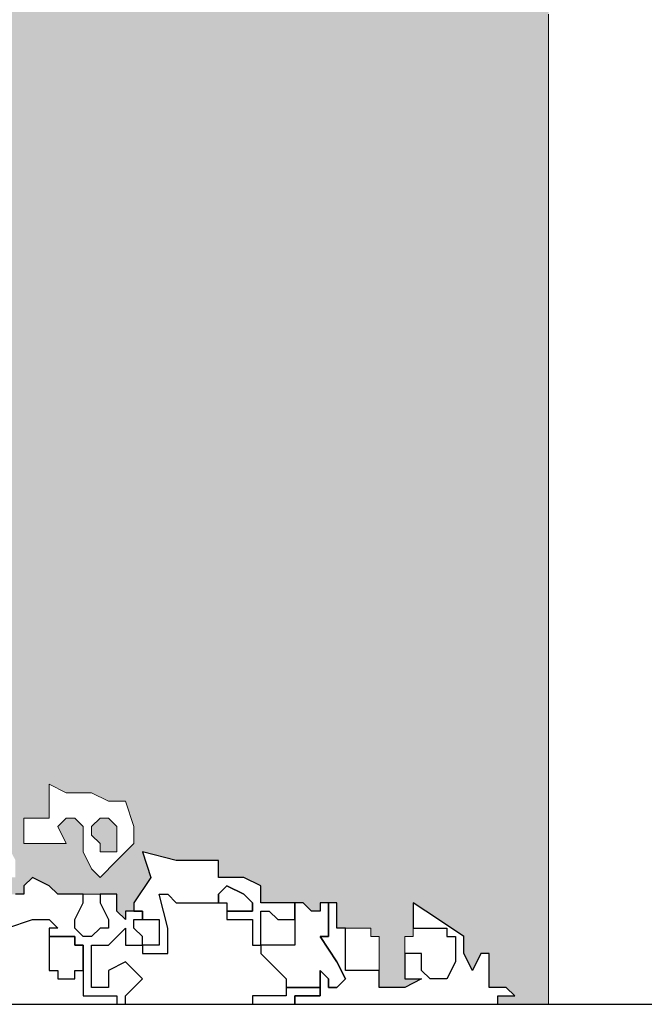
# Model space of a CAD drawing. Extents: x 0 to 390, y 1 to 276.
# Drawn here: x 352 to 355, y 1 to 6 of the extents above; entities that cross this region are included whole.
import ezdxf

# ---------------------------------------------------------------- set-up
doc = ezdxf.new("R2010")
doc.units = 0
doc.linetypes.add('HIDDEN2', pattern=[4.7625, 3.175, -1.5875])
doc.layers.get('0').update_dxf_attribs({"linetype": 'CONTINUOUS', "lineweight": 35})
doc.layers.add('contour', color=4, linetype='HIDDEN2')
doc.layers.add('pattern', color=226, linetype='CONTINUOUS', lineweight=30)
doc.layers.add('size', color=5, linetype='CONTINUOUS', lineweight=25)

# ---------------------------------------------------------------- blocks, each defined once
blk = doc.blocks.new('F_z')
at = {"layer": 'size'}
h = blk.add_hatch(color=256, dxfattribs=at)
h.paths.add_polyline_path([(-35.0551, 4.8225), (-35.0551, 5.2522), (-35.0551, 5.5864), (-35.0551, 5.8729), (-35.0551, 6.0639), (-35.0551, 6.2072), (-35.0551, 6.3027), (-35.0551, 6.3982), (-35.0551, 6.4936), (-35.0551, 6.5891), (-35.0551, 6.7324), (-35.0551, 6.9234), (-35.0551, 7.2099), (-35.0551, 7.5441), (-35.0551, 7.9738), (-35.0551, 8.499), (-35.0551, 9.072), (-35.0551, 9.836), (-35.0551, 10.6954), (-35.0551, 11.6504), (-35.0551, 12.7963), (-35.1028, 12.7963), (-35.1506, 12.8441), (-35.1506, 12.9395), (-35.1028, 13.1305), (-35.1028, 13.3693), (-35.1506, 13.3693), (-35.1983, 13.3693), (-35.1983, 13.4648), (-35.1506, 13.5603), (-35.246, 13.5603), (-35.3415, 13.608), (-35.1983, 13.608), (-35.1983, 13.6558), (-35.1983, 13.7035), (-35.1506, 13.7035), (-35.1028, 13.7513), (-35.0551, 13.7513), (-35.0551, 13.799), (-35.1028, 13.799), (-35.1506, 13.799), (-35.246, 13.7513), (-35.3893, 13.7513), (-35.437, 13.799), (-35.437, 13.8945), (-35.3893, 13.8468), (-35.3893, 13.799), (-35.246, 13.799), (-35.2938, 13.8945), (-35.2938, 14.0377), (-35.2938, 14.0855), (-35.246, 14.1332), (-35.3415, 14.181), (-35.3893, 14.2287), (-35.437, 14.1332), (-35.437, 14.0377), (-35.5803, 14.0377), (-35.7235, 14.0377), (-35.819, 13.99), (-35.8668, 14.0377), (-35.9145, 14.0377), (-35.9145, 13.99), (-35.9145, 13.9422), (-35.8668, 13.9422), (-35.819, 13.9422), (-35.9623, 13.799), (-36.201, 13.7513), (-36.2487, 13.7035), (-36.2487, 13.5603), (-36.392, 13.5125), (-36.5352, 13.4648), (-36.583, 13.2738), (-36.6785, 13.0828), (-36.774, 13.035), (-36.9172, 13.035), (-36.965, 12.9395), (-36.965, 12.8918), (-37.1082, 12.8918), (-37.1082, 12.8441), (-37.1082, 12.7963), (-37.1559, 12.7963), (-37.2037, 12.7963), (-37.2514, 12.7963), (-37.2514, 12.7486), (-37.2514, 12.7008), (-37.3947, 12.5576), (-37.4902, 12.4621), (-37.5379, 12.4621), (-37.5379, 12.4143), (-37.5379, 12.3666), (-37.5379, 12.3188), (-37.5857, 12.3188), (-37.6334, 12.2711), (-37.6812, 12.2233), (-37.7767, 12.2233), (-37.8244, 12.1756), (-37.7767, 12.1278), (-37.7767, 12.0801), (-37.8244, 12.0323), (-37.8722, 12.0801), (-37.9199, 12.0323), (-37.8722, 11.9846), (-38.0154, 11.9846), (-38.0154, 11.9369), (-38.0631, 11.8414), (-38.1586, 11.7936), (-38.3019, 11.6981), (-38.2541, 11.6981), (-38.2064, 11.6504), (-38.3019, 11.6026), (-38.4451, 11.6026), (-38.4451, 11.4594), (-38.4929, 11.4116), (-38.5884, 11.4116), (-38.6839, 11.2684), (-38.8271, 11.1729), (-38.9703, 11.0297), (-39.0658, 10.8864), (-39.1136, 10.8864), (-39.1613, 10.8864), (-39.1613, 10.8387), (-39.1613, 10.7909), (-39.2091, 10.7432), (-39.3046, 10.7432), (-39.3046, 10.5999), (-39.4478, 10.5522), (-39.5433, 10.4567), (-39.5433, 10.4089), (-39.4956, 10.4089), (-39.5433, 10.3612), (-39.5911, 10.3612), (-39.5911, 10.3134), (-39.7343, 10.2179), (-39.8298, 10.1225), (-39.9253, 10.027), (-40.0208, 9.9315), (-40.1163, 9.836), (-40.2595, 9.7405), (-40.3073, 9.645), (-40.3073, 9.5495), (-40.4983, 9.454), (-40.6415, 9.3107), (-40.6893, 9.3107), (-40.737, 9.3107), (-40.7847, 9.3107), (-40.8325, 9.3107), (-40.8802, 9.454), (-40.9757, 9.5972), (-41.0235, 9.7405), (-41.119, 9.836), (-41.119, 9.8837), (-41.1667, 9.8837), (-41.1667, 9.6927), (-41.1667, 9.5495), (-41.1667, 9.4062), (-41.1667, 9.3585), (-41.1667, 9.3107), (-41.1667, 9.263), (-41.1667, 9.1198), (-41.1667, 8.9765), (-41.1667, 8.8333), (-41.119, 8.8333), (-41.0235, 9.072), (-40.7847, 9.1675), (-40.737, 9.072), (-40.6893, 9.0243), (-40.6893, 8.9288), (-40.6893, 8.881), (-40.6415, 8.881), (-40.5938, 8.881), (-40.5938, 8.69), (-40.5938, 8.4513), (-40.546, 8.4513), (-40.4505, 8.4513), (-40.4505, 8.499), (-40.4028, 8.499), (-40.355, 8.499), (-40.355, 8.5945), (-40.355, 8.69), (-39.973, 8.69), (-39.6866, 8.69), (-39.4956, 8.69), (-39.2568, 8.69), (-39.0658, 8.69), (-38.9703, 8.69), (-38.8749, 8.69), (-38.7794, 8.69), (-38.6839, 8.69), (-38.5884, 8.69), (-38.4929, 8.69), (-38.3019, 8.69), (-38.0631, 8.69), (-38.0631, 8.6423), (-37.7767, 8.6423), (-37.6812, 8.6423), (-37.6334, 8.6423), (-37.4902, 8.6423), (-37.4424, 8.6423), (-37.3947, 8.6423), (-37.3469, 8.6423), (-37.2992, 8.6423), (-37.1559, 8.6423), (-37.1082, 8.5945), (-37.0605, 8.5468), (-37.0127, 8.5468), (-36.965, 8.5468), (-36.9172, 8.5468), (-36.774, 8.3081), (-36.7262, 8.1648), (-36.6785, 8.0216), (-36.6307, 7.8783), (-36.6307, 7.7351), (-36.6307, 7.5918), (-36.6307, 7.4486), (-36.6307, 7.3054), (-36.583, 7.1621), (-36.6307, 7.1621), (-36.6785, 7.1621), (-36.6785, 7.0189), (-36.7262, 7.0189), (-36.774, 6.8756), (-36.8217, 6.7801), (-36.8695, 6.7801), (-36.9172, 6.7801), (-36.9172, 6.6846), (-36.9172, 6.6369), (-36.9172, 6.5891), (-37.0605, 6.5414), (-37.1559, 6.4936), (-37.2514, 6.4936), (-37.2514, 6.4459), (-37.5379, 6.4459), (-37.7289, 6.4459), (-37.8722, 6.4459), (-37.9677, 6.4459), (-38.0631, 6.4459), (-38.1109, 6.4459), (-38.2064, 6.4459), (-38.3019, 6.4459), (-38.4451, 6.4459), (-38.6361, 6.4459), (-38.9226, 6.4459), (-39.1613, 6.4459), (-39.3046, 6.4459), (-39.4956, 6.4459), (-39.5911, 6.4459), (-39.6866, 6.4459), (-39.8775, 6.4459), (-40.0208, 6.4459), (-40.2595, 6.4459), (-40.2595, 6.4936), (-40.2595, 6.5414), (-40.2595, 6.5891), (-40.2595, 6.6369), (-40.3073, 6.6369), (-40.355, 6.6369), (-40.4028, 6.6369), (-40.4505, 6.6369), (-40.4983, 6.6369), (-40.546, 6.6369), (-40.5938, 6.6369), (-40.5938, 6.4936), (-40.5938, 6.3982), (-40.5938, 6.3027), (-40.5938, 6.2072), (-40.6415, 6.2072), (-40.6415, 6.1594), (-40.6415, 6.1117), (-40.6415, 6.0639), (-40.6415, 6.0162), (-40.737, 5.8729), (-40.8802, 5.6819), (-40.928, 5.6819), (-40.9757, 5.6819), (-40.9757, 5.6342), (-40.9757, 5.5864), (-41.0235, 5.5864), (-41.0235, 5.5387), (-41.0235, 5.491), (-41.0712, 5.3955), (-41.0712, 5.3477), (-41.1667, 5.3955), (-41.2145, 5.3), (-41.2622, 5.3), (-41.2622, 5.2522), (-41.2622, 5.1567), (-41.2622, 5.0612), (-41.2145, 5.0612), (-41.31, 4.918), (-41.2622, 4.8225), (-41.3577, 4.8225), (-41.501, 4.7747), (-41.501, 4.4883), (-41.501, 4.3928), (-41.501, 4.345), (-41.501, 4.2973), (-41.501, 4.2495), (-41.501, 4.1063), (-41.501, 3.8675), (-41.501, 3.772), (-41.4532, 3.772), (-41.4055, 3.6766), (-41.3577, 3.5811), (-41.2622, 3.6766), (-41.119, 3.6288), (-41.119, 3.5811), (-41.119, 3.5333), (-41.0712, 3.5333), (-41.0235, 3.5333), (-41.0235, 3.4378), (-41.0235, 3.3423), (-40.9757, 3.3423), (-40.928, 3.3423), (-40.928, 3.2946), (-40.8802, 3.2946), (-40.8325, 3.2468), (-40.8325, 3.1513), (-40.8325, 3.0558), (-40.6893, 3.1036), (-40.546, 3.0558), (-40.4983, 3.0081), (-40.4983, 2.9603), (-40.5938, 2.9126), (-40.737, 2.8171), (-40.7847, 2.8171), (-40.7847, 2.7694), (-40.7847, 2.7216), (-40.7847, 2.6739), (-40.6893, 2.7216), (-40.5938, 2.7216), (-40.4505, 2.7694), (-40.3073, 2.7694), (-40.3073, 2.7216), (-40.2595, 2.7216), (-40.2595, 2.6739), (-40.2118, 2.6739), (-40.2118, 2.4829), (-40.164, 2.2919), (-40.0685, 2.3396), (-39.973, 2.3396), (-39.8775, 2.2919), (-39.8298, 2.2919), (-39.8298, 2.2441), (-39.7821, 2.2441), (-39.7343, 2.2441), (-39.7343, 2.2919), (-39.5911, 2.2919), (-39.4956, 2.2441), (-39.4956, 2.1964), (-39.4956, 2.1486), (-39.4956, 2.1009), (-39.4956, 2.0531), (-39.5433, 2.0531), (-39.5433, 2.0054), (-39.5433, 1.9576), (-39.5433, 1.9099), (-39.4956, 1.9099), (-39.4478, 1.9099), (-39.4478, 1.8144), (-39.4956, 1.7189), (-39.4001, 1.7189), (-39.3523, 1.6712), (-39.3523, 1.6234), (-39.3046, 1.5757), (-39.3046, 1.6234), (-39.2568, 1.7189), (-39.1613, 1.7189), (-39.1136, 1.6712), (-39.1136, 1.6234), (-39.1136, 1.5757), (-39.2091, 1.5757), (-39.2568, 1.5279), (-39.2091, 1.5279), (-39.2091, 1.4802), (-39.1613, 1.4802), (-39.0658, 1.5279), (-39.0181, 1.5279), (-39.0181, 1.6234), (-39.0181, 1.7189), (-38.9703, 1.7189), (-38.9703, 1.7667), (-38.9226, 1.7667), (-38.8749, 1.7667), (-38.8749, 1.6712), (-38.8271, 1.6712), (-38.8271, 1.5279), (-38.8749, 1.4802), (-38.9226, 1.4324), (-38.9226, 1.3847), (-38.8271, 1.3847), (-38.7316, 1.3847), (-38.6839, 1.3847), (-38.6361, 1.4802), (-38.5884, 1.5757), (-38.4929, 1.5757), (-38.3974, 1.4802), (-38.3496, 1.4324), (-38.3019, 1.3847), (-38.3019, 1.5279), (-38.2541, 1.5279), (-38.2064, 1.5279), (-38.1586, 1.4324), (-38.1586, 1.3369), (-38.2064, 1.2892), (-38.3019, 1.2892), (-38.3496, 1.3369), (-38.4451, 1.3369), (-38.4451, 1.2414), (-38.4451, 1.1459), (-38.4929, 1.1459), (-38.4929, 1.0982), (-38.4929, 1.0504), (-38.4451, 1.0504), (-38.3974, 0.9072), (-38.3974, 0.764), (-38.4451, 0.764), (-38.4929, 0.7162), (-38.4451, 0.7162), (-38.3974, 0.7162), (-38.3496, 0.7162), (-38.3496, 0.764), (-38.3496, 0.8117), (-38.3496, 0.8595), (-38.3019, 1.0027), (-38.2541, 1.1459), (-38.1109, 1.1459), (-38.1109, 1.0027), (-38.1109, 0.9072), (-38.0631, 0.8117), (-38.0631, 0.7162), (-38.1109, 0.7162), (-38.1109, 0.6685), (-38.1109, 0.6207), (-38.0631, 0.6207), (-38.0154, 0.6207), (-38.0154, 0.6685), (-37.9677, 0.7162), (-37.8722, 0.6685), (-37.8244, 0.6207), (-37.7767, 0.6207), (-37.7289, 0.6207), (-37.6812, 0.6207), (-37.6334, 0.6207), (-37.5857, 0.6207), (-37.5379, 0.6207), (-37.4902, 0.6207), (-37.4902, 0.5252), (-37.4424, 0.4775), (-37.4424, 0.5252), (-37.3947, 0.5252), (-37.3947, 0.573), (-37.2992, 0.7162), (-37.3469, 0.8595), (-37.1559, 0.8117), (-36.9172, 0.8117), (-36.9172, 0.764), (-36.9172, 0.7162), (-36.774, 0.7162), (-36.6785, 0.6685), (-36.6785, 0.6207), (-36.6785, 0.573), (-36.583, 0.573), (-36.4875, 0.573), (-36.4397, 0.573), (-36.392, 0.5252), (-36.3442, 0.5252), (-36.3442, 0.573), (-36.2965, 0.573), (-36.2487, 0.573), (-36.2487, 0.4297), (-36.201, 0.4297), (-36.1532, 0.4297), (-36.1055, 0.4297), (-36.0578, 0.4297), (-36.0578, 0.382), (-36.01, 0.382), (-36.01, 0.2865), (-36.01, 0.191), (-36.01, 0.1432), (-36.01, 0.0955), (-35.8668, 0.0955), (-35.7713, 0.1432), (-35.819, 0.1432), (-35.8668, 0.1432), (-35.8668, 0.191), (-35.8668, 0.2387), (-35.8668, 0.2865), (-35.8668, 0.3342), (-35.8668, 0.382), (-35.819, 0.382), (-35.819, 0.4297), (-35.819, 0.4775), (-35.819, 0.5252), (-35.819, 0.573), (-35.6758, 0.4775), (-35.5325, 0.382), (-35.5325, 0.2865), (-35.4848, 0.191), (-35.437, 0.2865), (-35.3893, 0.2865), (-35.3893, 0.191), (-35.3893, 0.0955), (-35.2938, 0.0955), (-35.246, 0.0477), (-35.2938, 0.0477), (-35.3415, 0.0477), (-35.3415, 0), (-35.246, 0), (-35.1983, 0), (-35.1506, 0), (-35.0551, 0), (-35.0551, 1.1459), (-35.0551, 2.1009), (-35.0551, 2.9603), (-35.0551, 3.6766), (-35.0551, 4.2973)])
h.paths.add_polyline_path([(-38.5884, 1.8144), (-38.5884, 1.6712), (-38.6361, 1.6712), (-38.6839, 1.6712), (-38.7316, 1.7189), (-38.8271, 1.7189), (-38.8271, 1.7667), (-38.8271, 1.8144), (-38.6839, 1.8144)], flags=16)
h.paths.add_polyline_path([(-37.8722, 1.2414), (-37.7767, 1.1937), (-37.6334, 1.1937), (-37.5379, 1.1459), (-37.4424, 1.1459), (-37.3947, 1.0027), (-37.3947, 0.9072), (-37.4902, 0.8117), (-37.5857, 0.7162), (-37.6334, 0.764), (-37.6812, 0.8595), (-37.6812, 1.0027), (-37.7289, 1.0504), (-37.7767, 1.0504), (-37.8244, 1.0027), (-37.7767, 0.9072), (-37.8722, 0.9072), (-38.0154, 0.9072), (-38.0154, 1.0027), (-38.0154, 1.0504), (-37.8722, 1.0504), (-37.8722, 1.1459)], flags=16)
h.paths.add_polyline_path([(-37.5857, 1.0504), (-37.5379, 1.0504), (-37.4902, 1.0027), (-37.4902, 0.8595), (-37.5379, 0.8595), (-37.5857, 0.8595), (-37.5857, 0.9072), (-37.6334, 0.9549), (-37.6334, 1.0027)], flags=0)
at = {"color": 4, "lineweight": 0}
for points in [[(-35.3415, 0), (-35.246, 0), (-35.1983, 0), (-35.1983, 0), (-35.1983, 0), (-35.1506, 0), (-35.0551, 0), (-35.0551, 1.1459), (-35.0551, 2.1009), (-35.0551, 2.9603), (-35.0551, 3.6766), (-35.0551, 4.2973), (-35.0551, 4.8225), (-35.0551, 5.2522), (-35.0551, 5.5864)], [(-38.0631, 0.6207), (-38.0154, 0.6207), (-38.0154, 0.6685), (-37.9677, 0.7162), (-37.8722, 0.6685), (-37.8244, 0.6207), (-37.7289, 0.6207), (-37.6812, 0.6207), (-37.6334, 0.6207), (-37.6334, 0.6207), (-37.5857, 0.6207), (-37.4902, 0.6207), (-37.4902, 0.5252), (-37.4424, 0.4775), (-37.4424, 0.4775), (-37.4424, 0.5252), (-37.3947, 0.5252), (-37.3947, 0.5252), (-37.3947, 0.5252), (-37.3947, 0.573), (-37.2992, 0.7162), (-37.3469, 0.8595), (-37.1559, 0.8117), (-36.9172, 0.8117), (-36.9172, 0.764), (-36.9172, 0.7162), (-36.774, 0.7162), (-36.6785, 0.6685), (-36.6785, 0.6207), (-36.6785, 0.573), (-36.583, 0.573), (-36.5352, 0.573), (-36.5352, 0.573), (-36.4397, 0.573), (-36.392, 0.5252), (-36.3442, 0.5252), (-36.3442, 0.5252), (-36.3442, 0.573), (-36.2965, 0.573), (-36.2965, 0.573), (-36.2965, 0.573), (-36.2487, 0.573), (-36.2487, 0.4297), (-36.1532, 0.4297), (-36.1532, 0.4297), (-36.1532, 0.4297), (-36.0578, 0.4297), (-36.0578, 0.382), (-36.01, 0.382), (-36.01, 0.2865), (-36.01, 0.2387), (-36.01, 0.2387), (-36.01, 0.2387), (-36.01, 0.191), (-36.01, 0.0955), (-35.8668, 0.0955), (-35.7713, 0.1432), (-35.819, 0.1432), (-35.8668, 0.1432), (-35.8668, 0.2387), (-35.8668, 0.2387), (-35.8668, 0.2865), (-35.8668, 0.382), (-35.8668, 0.382), (-35.819, 0.382), (-35.819, 0.4775), (-35.819, 0.4775), (-35.819, 0.4775), (-35.819, 0.573), (-35.6758, 0.4775), (-35.5325, 0.382), (-35.5325, 0.2865), (-35.4848, 0.191), (-35.437, 0.2865), (-35.3893, 0.2865), (-35.3893, 0.191), (-35.3893, 0.0955), (-35.2938, 0.0955), (-35.246, 0.0477), (-35.2938, 0.0477), (-35.3415, 0.0477), (-35.3415, 0), (-35.3415, 0), (-35.3415, 0), (-35.3415, 0)]]:
    blk.add_lwpolyline(points, dxfattribs=at)
at = {"color": 35, "lineweight": 0}
blk.add_lwpolyline([(-37.5857, 0.7162), (-37.4902, 0.8117), (-37.3947, 0.9072), (-37.3947, 1.0027), (-37.4424, 1.1459), (-37.5379, 1.1459), (-37.6334, 1.1937), (-37.7767, 1.1937), (-37.8722, 1.2414), (-37.8722, 1.1459), (-37.8722, 1.0504), (-38.0154, 1.0504), (-38.0154, 1.0027), (-38.0154, 0.9072), (-37.8722, 0.9072), (-37.7767, 0.9072), (-37.8244, 1.0027), (-37.7767, 1.0504), (-37.7289, 1.0504), (-37.6812, 1.0027), (-37.6812, 0.8595), (-37.6334, 0.764), (-37.5857, 0.7162), (-37.5857, 0.7162), (-37.5857, 0.7162), (-37.5857, 0.7162)], dxfattribs=at)
at = {"color": 7, "lineweight": 0}
for points in [[(-37.5857, 0.8595), (-37.5379, 0.8595), (-37.4902, 0.8595), (-37.4902, 1.0027), (-37.5379, 1.0504), (-37.5857, 1.0504), (-37.6334, 1.0027), (-37.6334, 0.9549), (-37.5857, 0.9072), (-37.5857, 0.8595), (-37.5857, 0.8595), (-37.5857, 0.8595)], [(-37.5857, 0.573), (-37.5857, 0.573), (-37.5857, 0.6207), (-37.6334, 0.6207), (-37.6334, 0.6207), (-37.6334, 0.6207), (-37.6812, 0.6207), (-37.6812, 0.573), (-37.6812, 0.573), (-37.7289, 0.4775), (-37.7289, 0.4297), (-37.6812, 0.382), (-37.6334, 0.382), (-37.5857, 0.4297), (-37.5379, 0.4297), (-37.5379, 0.4775), (-37.5857, 0.573), (-37.5857, 0.573), (-37.5857, 0.573)], [(-35.628, 0.4297), (-35.7235, 0.4297), (-35.7235, 0.4297), (-35.7235, 0.4297), (-35.819, 0.4297), (-35.819, 0.382), (-35.819, 0.382), (-35.8668, 0.382), (-35.8668, 0.382), (-35.8668, 0.3342), (-35.8668, 0.3342), (-35.8668, 0.3342), (-35.8668, 0.2865), (-35.819, 0.2865), (-35.819, 0.2865), (-35.819, 0.2865), (-35.7713, 0.2865), (-35.7713, 0.191), (-35.7235, 0.1432), (-35.6758, 0.1432), (-35.628, 0.1432), (-35.5803, 0.2387), (-35.5803, 0.382), (-35.628, 0.382), (-35.628, 0.4297), (-35.628, 0.4297), (-35.628, 0.4297)]]:
    blk.add_lwpolyline(points, dxfattribs=at)
at = {"layer": 'contour'}
blk.add_lwpolyline([(-36.7262, 0), (-36.6307, 0), (-36.583, 0), (-36.583, 0), (-36.4875, 0), (-36.4875, 0), (-36.4875, 0.0477), (-36.3442, 0.0477), (-36.3442, 0.0477), (-36.3442, 0.0955), (-36.4397, 0.0955), (-36.4397, 0.0955), (-36.4397, 0.0955), (-36.5352, 0.0955), (-36.5352, 0.0477), (-36.5352, 0.0477), (-36.6307, 0.0477), (-36.7262, 0.0477), (-36.7262, 0), (-36.7262, 0), (-36.7262, 0), (-36.7262, 0)], dxfattribs=at)
at = {"layer": 'size', "color": 4}
for points in [[(-37.3469, 0.2865), (-37.2037, 0.2865), (-37.2037, 0.4297), (-37.2514, 0.6207), (-37.2037, 0.6207), (-37.1559, 0.573), (-37.0605, 0.573), (-37.0127, 0.573), (-37.0127, 0.573), (-36.9172, 0.573), (-36.9172, 0.573), (-36.9172, 0.6207), (-36.8695, 0.6685), (-36.774, 0.6207), (-36.7262, 0.573), (-36.7262, 0.5252), (-36.774, 0.5252), (-36.774, 0.5252), (-36.8217, 0.5252), (-36.8695, 0.5252), (-36.8695, 0.4775), (-36.8695, 0.4775), (-36.7262, 0.4775), (-36.7262, 0.382), (-36.7262, 0.3342), (-36.6785, 0.3342), (-36.6785, 0.3342), (-36.6785, 0.4297), (-36.6785, 0.4297), (-36.6785, 0.4297), (-36.6785, 0.5252), (-36.6307, 0.5252), (-36.583, 0.4775), (-36.5352, 0.4775), (-36.5352, 0.4775), (-36.5352, 0.4775), (-36.4875, 0.4775), (-36.4875, 0.5252), (-36.4875, 0.5252), (-36.4875, 0.5252), (-36.4875, 0.573), (-36.583, 0.573), (-36.583, 0.573), (-36.583, 0.573), (-36.6785, 0.573), (-36.6785, 0.6207), (-36.6785, 0.6685), (-36.774, 0.7162), (-36.9172, 0.7162), (-36.9172, 0.764), (-36.9172, 0.8117), (-37.1559, 0.8117), (-37.3469, 0.8595), (-37.2992, 0.7162), (-37.3947, 0.573), (-37.3947, 0.5252), (-37.3947, 0.5252), (-37.3469, 0.5252), (-37.3469, 0.5252), (-37.3469, 0.4775), (-37.3469, 0.4775), (-37.2992, 0.4775), (-37.2992, 0.4775), (-37.2992, 0.4775), (-37.2514, 0.4775), (-37.2514, 0.382), (-37.2514, 0.3342), (-37.2992, 0.3342), (-37.2992, 0.3342), (-37.2992, 0.3342), (-37.3469, 0.3342), (-37.3469, 0.2865), (-37.3469, 0.2865), (-37.3469, 0.2865), (-37.3469, 0.2865)], [(-37.4902, 0), (-37.4424, 0), (-37.4424, 0), (-37.4424, 0), (-37.4424, 0.0477), (-37.3947, 0.0955), (-37.3469, 0.1432), (-37.4424, 0.2387), (-37.5379, 0.191), (-37.5379, 0.1432), (-37.5379, 0.0955), (-37.5857, 0.0955), (-37.6334, 0.0955), (-37.6334, 0.191), (-37.6334, 0.3342), (-37.5379, 0.3342), (-37.4424, 0.4297), (-37.4424, 0.382), (-37.4424, 0.3342), (-37.3947, 0.3342), (-37.3947, 0.3342), (-37.3947, 0.3342), (-37.3469, 0.3342), (-37.3469, 0.3342), (-37.3469, 0.382), (-37.3947, 0.4297), (-37.3947, 0.4775), (-37.3469, 0.4775), (-37.3469, 0.4775), (-37.3469, 0.4775), (-37.3469, 0.5252), (-37.3947, 0.5252), (-37.3947, 0.5252), (-37.3947, 0.5252), (-37.4424, 0.5252), (-37.4424, 0.4775), (-37.4424, 0.4775), (-37.4902, 0.5252), (-37.4902, 0.6207), (-37.5379, 0.6207), (-37.5379, 0.6207), (-37.5379, 0.6207), (-37.5857, 0.6207), (-37.5857, 0.573), (-37.5857, 0.573), (-37.5379, 0.4775), (-37.5379, 0.4297), (-37.5857, 0.4297), (-37.6334, 0.382), (-37.6812, 0.382), (-37.7289, 0.4297), (-37.7289, 0.4775), (-37.6812, 0.573), (-37.6812, 0.573), (-37.6812, 0.6207), (-37.7289, 0.6207), (-37.7289, 0.6207), (-37.7767, 0.6207), (-37.8244, 0.6207), (-37.8722, 0.6685), (-37.9677, 0.7162), (-38.0154, 0.6685), (-38.0154, 0.6207), (-38.0631, 0.6207)], [(-38.1109, 0.4297), (-37.9677, 0.4775), (-37.8722, 0.4775), (-37.8244, 0.4297), (-37.8244, 0.4297), (-37.8722, 0.4297), (-37.8722, 0.382), (-37.8722, 0.382), (-37.8244, 0.382), (-37.7767, 0.382), (-37.7767, 0.382), (-37.7289, 0.382), (-37.7289, 0.3342), (-37.6812, 0.3342), (-37.6812, 0.2387), (-37.6812, 0.191), (-37.6812, 0.191), (-37.6812, 0.191), (-37.6812, 0.1432), (-37.6812, 0.0477), (-37.5857, 0.0477), (-37.4902, 0.0477), (-37.4902, 0), (-37.4902, 0), (-37.4902, 0), (-37.4902, 0)], [(-36.8695, 0.5252), (-36.8217, 0.5252), (-36.774, 0.5252), (-36.774, 0.5252), (-36.7262, 0.5252), (-36.7262, 0.573), (-36.774, 0.6207), (-36.8695, 0.6685), (-36.9172, 0.6207), (-36.9172, 0.573), (-36.9172, 0.573), (-36.8695, 0.573), (-36.8695, 0.573), (-36.8695, 0.5252), (-36.8695, 0.5252), (-36.8695, 0.5252), (-36.8695, 0.5252)], [(-36.5352, 0.0955), (-36.4397, 0.0955), (-36.4397, 0.0955), (-36.4397, 0.0955), (-36.3442, 0.0955), (-36.3442, 0.1432), (-36.3442, 0.1432), (-36.3442, 0.1432), (-36.3442, 0.191), (-36.2965, 0.1432), (-36.2965, 0.0955), (-36.2487, 0.0955), (-36.201, 0.1432), (-36.2487, 0.2387), (-36.3442, 0.382), (-36.2965, 0.382), (-36.2965, 0.382), (-36.2965, 0.4775), (-36.2965, 0.4775), (-36.2965, 0.4775), (-36.2965, 0.573), (-36.2965, 0.573), (-36.3442, 0.573), (-36.3442, 0.5252), (-36.3442, 0.5252), (-36.392, 0.5252), (-36.4397, 0.573), (-36.4397, 0.573), (-36.4875, 0.573), (-36.4875, 0.4775), (-36.4875, 0.4775), (-36.4875, 0.4775), (-36.4875, 0.382), (-36.4875, 0.3342), (-36.5352, 0.3342), (-36.583, 0.3342), (-36.583, 0.3342), (-36.6307, 0.3342), (-36.6785, 0.3342), (-36.6785, 0.2865), (-36.6785, 0.2865), (-36.5352, 0.1432), (-36.5352, 0.0955), (-36.5352, 0.0955), (-36.5352, 0.0955), (-36.5352, 0.0955)], [(-36.4875, 0), (-36.2965, 0), (-36.1532, 0), (-35.9623, 0), (-35.9145, 0), (-35.9145, 0), (-35.9145, 0), (-35.819, 0), (-35.6758, 0), (-35.5325, 0), (-35.3415, 0), (-35.3415, 0), (-35.3415, 0.0477), (-35.2938, 0.0477), (-35.246, 0.0477), (-35.2938, 0.0955), (-35.3893, 0.0955), (-35.3893, 0.191), (-35.3893, 0.2865), (-35.437, 0.2865), (-35.4848, 0.191), (-35.5325, 0.2865), (-35.5325, 0.382), (-35.6758, 0.4775), (-35.819, 0.573), (-35.819, 0.5252), (-35.819, 0.4775), (-35.819, 0.4775), (-35.819, 0.4297), (-35.7235, 0.4297), (-35.7235, 0.4297), (-35.7235, 0.4297), (-35.628, 0.4297), (-35.628, 0.382), (-35.5803, 0.382), (-35.5803, 0.2387), (-35.628, 0.1432), (-35.6758, 0.1432), (-35.7235, 0.1432), (-35.7713, 0.191), (-35.7713, 0.2865), (-35.819, 0.2865), (-35.819, 0.2865), (-35.819, 0.2865), (-35.8668, 0.2865), (-35.8668, 0.2387), (-35.8668, 0.191), (-35.8668, 0.191), (-35.8668, 0.1432), (-35.819, 0.1432), (-35.7713, 0.1432), (-35.8668, 0.0955), (-36.01, 0.0955), (-36.01, 0.1432), (-36.01, 0.1432), (-36.01, 0.1432), (-36.01, 0.191), (-36.1055, 0.191), (-36.1055, 0.191), (-36.1055, 0.191), (-36.201, 0.191), (-36.201, 0.2865), (-36.201, 0.2865), (-36.201, 0.3342), (-36.201, 0.4297), (-36.201, 0.4297), (-36.2487, 0.4297), (-36.2487, 0.573), (-36.2487, 0.573), (-36.2965, 0.573), (-36.2965, 0.4775), (-36.2965, 0.4775), (-36.2965, 0.4775), (-36.2965, 0.382), (-36.2965, 0.382), (-36.3442, 0.382), (-36.2487, 0.2387), (-36.201, 0.1432), (-36.2487, 0.0955), (-36.2965, 0.0955), (-36.2965, 0.1432), (-36.3442, 0.191), (-36.3442, 0.1432), (-36.3442, 0.0955), (-36.3442, 0.0955), (-36.3442, 0.0477), (-36.4875, 0.0477), (-36.4875, 0), (-36.4875, 0), (-36.4875, 0), (-36.4875, 0)], [(-37.8244, 0.1432), (-37.7767, 0.1432), (-37.7767, 0.1432), (-37.7767, 0.1432), (-37.7289, 0.1432), (-37.7289, 0.191), (-37.7289, 0.191), (-37.6812, 0.191), (-37.6812, 0.191), (-37.6812, 0.2387), (-37.6812, 0.2387), (-37.6812, 0.2865), (-37.6812, 0.3342), (-37.7289, 0.3342), (-37.7289, 0.382), (-37.7767, 0.382), (-37.7767, 0.382), (-37.8244, 0.382), (-37.8722, 0.382), (-37.8722, 0.2865), (-37.8722, 0.2865), (-37.8722, 0.2865), (-37.8722, 0.191), (-37.8722, 0.191), (-37.8244, 0.191), (-37.8244, 0.1432), (-37.8244, 0.1432), (-37.8244, 0.1432), (-37.8244, 0.1432)]]:
    blk.add_lwpolyline(points, dxfattribs=at)
at = {"layer": 'size', "lineweight": 0}
for points in [[(-36.6785, 0.3342), (-36.6307, 0.3342), (-36.583, 0.3342), (-36.583, 0.3342), (-36.5352, 0.3342), (-36.4875, 0.3342), (-36.4875, 0.382), (-36.4875, 0.4297), (-36.4875, 0.4297), (-36.4875, 0.4297), (-36.4875, 0.4775), (-36.5352, 0.4775), (-36.5352, 0.4775), (-36.5352, 0.4775), (-36.583, 0.4775), (-36.6307, 0.5252), (-36.6785, 0.5252), (-36.6785, 0.4297), (-36.6785, 0.4297), (-36.6785, 0.4297), (-36.6785, 0.3342), (-36.6785, 0.3342), (-36.6785, 0.3342)], [(-37.3469, 0.3342), (-37.2992, 0.3342), (-37.2992, 0.3342), (-37.2992, 0.3342), (-37.2514, 0.3342), (-37.2514, 0.382), (-37.2514, 0.4775), (-37.2992, 0.4775), (-37.2992, 0.4775), (-37.3469, 0.4775), (-37.3947, 0.4775), (-37.3947, 0.4297), (-37.3469, 0.382), (-37.3469, 0.3342), (-37.3469, 0.3342), (-37.3469, 0.3342), (-37.3469, 0.3342)], [(-36.201, 0.191), (-36.1055, 0.191), (-36.1055, 0.191), (-36.1055, 0.191), (-36.01, 0.191), (-36.01, 0.2865), (-36.01, 0.2865), (-36.01, 0.2865), (-36.01, 0.382), (-36.0578, 0.382), (-36.0578, 0.4297), (-36.1055, 0.4297), (-36.1055, 0.4297), (-36.1532, 0.4297), (-36.201, 0.4297), (-36.201, 0.3342), (-36.201, 0.2865), (-36.201, 0.2865), (-36.201, 0.191), (-36.201, 0.191), (-36.201, 0.191)]]:
    blk.add_lwpolyline(points, dxfattribs=at)
blk = doc.blocks.new('A3')
at = {"layer": 'pattern'}
blk.add_lwpolyline([(390, 15), (390, 275), (0, 275), (0, 0), (390, 0)], dxfattribs=at)
blk.add_blockref('F_z', (390, 0))

msp = doc.modelspace()

# ---------------------------------------------------------------- block references
msp.add_blockref('A3', (0, 0.8757))

doc.saveas('drawing.dxf')
